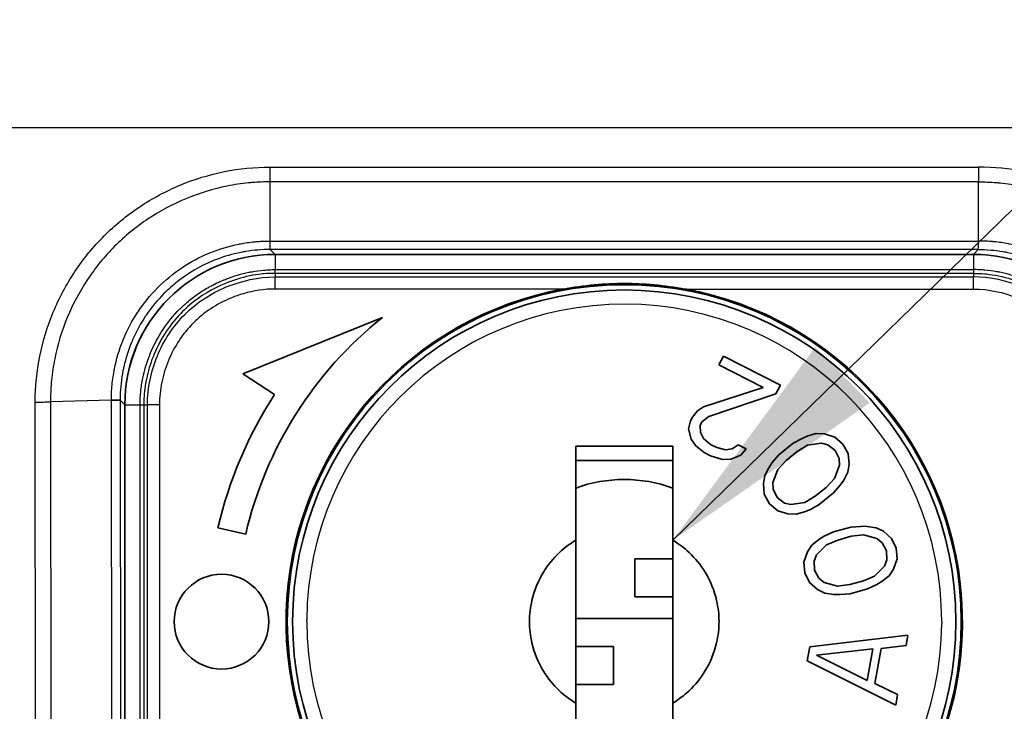
# Model space of a CAD drawing. Units: millimetres. Extents: x -35519 to 39699, y 24 to 76107.
# Drawn here: x 533 to 564, y 714 to 736 of the extents above; entities that cross this region are included whole.
import ezdxf

# ---------------------------------------------------------------- set-up
doc = ezdxf.new("R2010")
doc.units = ezdxf.units.MM
doc.header["$LTSCALE"] = 3
for name, color, linetype, lineweight in [('Symbol (ISO)', 7, 'Continuous', 18), ('Visible (ISO)', 7, 'Continuous', 35), ('Visible Narrow (ISO)', 7, 'Continuous', 25)]:
    doc.layers.add(name, color=color, linetype=linetype, lineweight=lineweight)
doc.styles.add('Note Text (TK)', font='txt')
doc.dimstyles.new('Default - Method 1b (TK)$7', dxfattribs={"dimscale": 3, "dimtxt": 2.5, "dimasz": 2.5, "dimexe": 1, "dimexo": 1.5, "dimgap": 1, "dimtad": 1, "dimtoh": 1, "dimrnd": 1e-08, "dimdsep": 46, "dimtxsty": 'Note Text (TK)', "dimcen": 0.09, "dimdle": 5, "dimclrd": 100, "dimclre": 100, "dimclrt": 7, "dimadec": 1, "dimazin": 1, "dimtfac": 1, "dimtmove": 0, "dimatfit": 3, "dimfxl": 1, "dimtolj": 1, "dimlwd": -1, "dimlwe": -1, "dimarcsym": 0})

msp = doc.modelspace()

# ---------------------------------------------------------------- linework, layer by layer
at = {"layer": 'Visible (ISO)'}
for p, q in [((563.091, 728.679), (540.989, 728.679)), ((544.39, 726.682), (539.963, 724.894)), ((555.181, 725.46), (555.037, 725.176)), ((556.986, 724.542), (555.181, 725.46)), ((555.037, 725.176), (556.44, 724.462)), ((539.963, 724.894), (540.97, 724.24)), ((556.44, 724.462), (554.55, 723.848)), ((556.842, 724.258), (556.986, 724.542)), ((554.714, 723.549), (556.842, 724.258)), ((536.229, 723.918), (536.229, 693.081)), ((554.55, 723.848), (554.363, 723.728)), ((554.197, 723.526), (554.14, 723.412)), ((554.363, 723.728), (554.197, 723.526)), ((554.498, 723.373), (554.714, 723.549)), ((554.14, 723.412), (554.074, 723.159)), ((554.074, 723.159), (554.159, 722.829)), ((554.44, 723.259), (554.498, 723.373)), ((554.454, 723.037), (554.44, 723.259)), ((554.546, 722.847), (554.454, 723.037)), ((554.768, 722.663), (554.546, 722.847)), ((557.667, 722.853), (557.384, 722.696)), ((557.851, 722.93), (557.667, 722.853)), ((558.12, 723.004), (557.851, 722.93)), ((558.375, 722.994), (558.12, 723.004)), ((558.701, 722.896), (558.375, 722.994)), ((558.964, 722.674), (558.701, 722.896)), ((550.503, 719.627), (550.503, 722.605)), ((553.578, 722.605), (550.503, 722.605)), ((553.578, 722.605), (553.578, 719.627)), ((554.159, 722.829), (554.301, 722.614)), ((554.301, 722.614), (554.573, 722.404)), ((554.969, 722.561), (554.768, 722.663)), ((555.248, 722.49), (554.969, 722.561)), ((555.457, 722.527), (555.248, 722.49)), ((555.644, 722.647), (555.457, 722.527)), ((555.894, 722.519), (555.644, 722.647)), ((557.384, 722.696), (556.938, 722.334)), ((557.844, 722.635), (557.512, 722.437)), ((558.283, 722.702), (557.844, 722.635)), ((558.489, 722.651), (558.283, 722.702)), ((558.716, 722.473), (558.489, 722.651)), ((559.127, 722.372), (558.964, 722.674)), ((554.573, 722.404), (554.774, 722.302)), ((554.774, 722.302), (555.154, 722.18)), ((555.412, 722.192), (555.728, 722.317)), ((555.728, 722.317), (555.894, 722.519)), ((556.938, 722.334), (556.726, 722.089)), ((557.512, 722.437), (557.165, 722.155)), ((558.844, 722.215), (558.716, 722.473)), ((558.851, 722.003), (558.844, 722.215)), ((559.155, 722.033), (559.127, 722.372)), ((550.503, 722.155), (553.578, 722.155)), ((555.154, 722.18), (555.412, 722.192)), ((556.612, 721.924), (556.485, 721.676)), ((556.726, 722.089), (556.612, 721.924)), ((557.165, 722.155), (556.903, 721.87)), ((558.695, 721.587), (558.851, 722.003)), ((559.113, 721.782), (559.155, 722.033)), ((556.485, 721.676), (556.443, 721.424)), ((556.903, 721.87), (556.748, 721.454)), ((558.986, 721.533), (559.113, 721.782)), ((556.443, 721.424), (556.472, 721.085)), ((556.748, 721.454), (556.755, 721.243)), ((558.087, 721.02), (558.434, 721.302)), ((558.434, 721.302), (558.695, 721.587)), ((558.661, 721.124), (558.873, 721.369)), ((558.873, 721.369), (558.986, 721.533)), ((556.472, 721.085), (556.635, 720.783)), ((556.755, 721.243), (556.883, 720.984)), ((556.883, 720.984), (557.11, 720.806)), ((557.754, 720.822), (558.087, 721.02)), ((558.215, 720.762), (558.661, 721.124)), ((556.635, 720.783), (556.897, 720.561)), ((557.11, 720.806), (557.315, 720.756)), ((557.315, 720.756), (557.754, 720.822)), ((557.931, 720.604), (558.215, 720.762)), ((556.897, 720.561), (557.223, 720.464)), ((557.223, 720.464), (557.478, 720.453)), ((557.478, 720.453), (557.747, 720.527)), ((557.747, 720.527), (557.931, 720.604)), ((559.216, 720.04), (558.661, 719.89)), ((559.532, 720.068), (559.216, 720.04)), ((559.732, 720.065), (559.532, 720.069)), ((559.537, 720.069), (559.536, 720.069)), ((560.014, 720.023), (559.732, 720.065)), ((559.736, 720.065), (559.736, 720.065)), ((539.178, 720.02), (540.055, 719.818)), ((558.368, 719.752), (558.197, 719.648)), ((558.661, 719.89), (558.368, 719.752)), ((559.227, 719.752), (558.796, 719.635)), ((559.612, 719.797), (559.227, 719.752)), ((560.04, 719.68), (559.612, 719.797)), ((560.243, 719.91), (560.014, 720.023)), ((560.501, 719.688), (560.243, 719.91)), ((550.503, 714.475), (550.503, 719.627)), ((553.578, 719.627), (553.578, 714.475)), ((557.98, 719.473), (557.839, 719.26)), ((558.197, 719.648), (557.98, 719.473)), ((558.441, 719.481), (558.13, 719.164)), ((558.796, 719.635), (558.441, 719.481)), ((560.207, 719.551), (560.04, 719.68)), ((560.342, 719.296), (560.207, 719.551)), ((560.651, 719.379), (560.501, 719.688)), ((557.839, 719.26), (557.728, 718.938)), ((558.13, 719.164), (558.051, 718.967)), ((560.354, 719.008), (560.342, 719.296)), ((560.677, 719.037), (560.651, 719.379)), ((552.378, 717.838), (552.378, 719.038)), ((552.378, 719.038), (553.578, 719.038)), ((557.728, 718.938), (557.755, 718.596)), ((558.051, 718.967), (558.063, 718.679)), ((559.964, 718.494), (560.275, 718.811)), ((560.275, 718.811), (560.354, 719.008)), ((560.566, 718.715), (560.677, 719.037)), ((557.755, 718.596), (557.904, 718.287)), ((558.063, 718.679), (558.198, 718.424)), ((559.609, 718.34), (559.964, 718.494)), ((560.208, 718.327), (560.425, 718.502)), ((560.425, 718.502), (560.566, 718.715)), ((557.904, 718.287), (558.162, 718.065)), ((558.198, 718.424), (558.365, 718.295)), ((558.365, 718.295), (558.793, 718.178)), ((558.793, 718.178), (559.178, 718.223)), ((559.178, 718.223), (559.609, 718.34)), ((559.744, 718.085), (560.037, 718.223)), ((560.037, 718.223), (560.208, 718.327)), ((558.162, 718.065), (558.391, 717.952)), ((558.391, 717.952), (558.673, 717.909)), ((558.669, 717.91), (558.669, 717.91)), ((558.673, 717.91), (558.873, 717.906)), ((558.868, 717.906), (558.869, 717.906)), ((558.873, 717.907), (559.19, 717.935)), ((559.19, 717.935), (559.744, 718.085)), ((552.378, 717.838), (553.578, 717.838)), ((553.578, 717.15), (550.503, 717.15)), ((561.02, 716.623), (557.91, 716.253)), ((560.962, 716.291), (561.02, 716.623)), ((560.169, 716.201), (560.962, 716.291)), ((551.703, 716.263), (550.503, 716.263)), ((551.703, 716.263), (551.703, 715.063)), ((557.91, 716.253), (557.833, 715.81)), ((559.908, 716.19), (558.123, 715.988)), ((558.123, 715.988), (559.733, 715.192)), ((559.733, 715.192), (559.908, 716.19)), ((559.975, 715.093), (560.169, 716.201)), ((557.833, 715.81), (560.633, 714.407)), ((551.703, 715.063), (550.503, 715.063)), ((560.691, 714.739), (559.975, 715.093)), ((560.633, 714.407), (560.691, 714.739)), ((550.503, 711.505), (550.503, 714.475)), ((553.578, 714.475), (553.578, 711.505))]:
    msp.add_line(p, q, dxfattribs=at)
for centre, radius in [((552.04, 717.051), 10.668), ((552.04, 717.051), 10.5), ((539.29, 717.051), 1.5)]:
    msp.add_circle(centre, radius, dxfattribs=at)
for radius, start, end in [(10.705, 100.3422, 251.6894), (10.705, 288.3106, 79.6578), (12.3, 128.4621, 167), (13.2, 147, 167), (4.5, 70.0216, 109.9784)]:
    msp.add_arc((552.04, 717.051), radius, start, end, dxfattribs=at)
for centre, major_axis, start_param, end_param in [((540.993, 723.915), (-3.37, 3.37), 5.49813, 7.068241), ((563.087, 723.915), (-3.37, -3.37), 2.356537, 3.926648)]:
    msp.add_ellipse(centre, major_axis=major_axis, ratio=0.999315, start_param=start_param, end_param=end_param, dxfattribs=at)
for points, knots in [([(553.962, 727.582), (553.332, 727.691), (552.642, 727.757), (551.438, 727.757), (550.748, 727.691), (550.118, 727.582)], [0.1074754, 0.1074754, 0.1074754, 0.1074754, 0.227797, 0.227797, 0.3481187, 0.3481187, 0.3481187, 0.3481187]), ([(536.081, 724.065), (536.079, 724.065), (536.06, 724.065), (535.994, 724.065), (535.945, 724.065), (535.86, 724.066), (535.833, 724.066), (535.804, 724.067)], [0, 0, 0, 0, 0.4142153, 0.4142153, 0.8286071, 0.8286071, 0.9999999, 0.9999999, 0.9999999, 0.9999999]), ([(550.503, 719.627), (550.317, 719.516), (550.144, 719.386), (549.792, 719.055), (549.622, 718.847), (549.313, 718.342), (549.189, 718.037), (549.066, 717.502), (549.04, 717.277), (549.04, 716.826), (549.066, 716.6), (549.19, 716.063), (549.314, 715.757), (549.624, 715.253), (549.793, 715.046), (550.144, 714.716), (550.317, 714.585), (550.503, 714.475)], [0.000001, 0.000001, 0.000001, 0.000001, 0.0432328, 0.0432328, 0.0962189, 0.0962189, 0.161133, 0.161133, 0.2062493, 0.2062493, 0.2514247, 0.2514247, 0.3165392, 0.3165392, 0.369439, 0.369439, 0.412574, 0.412574, 0.412574, 0.412574]), ([(553.578, 714.475), (553.763, 714.585), (553.936, 714.716), (554.287, 715.045), (554.456, 715.252), (554.766, 715.756), (554.89, 716.062), (555.014, 716.599), (555.04, 716.825), (555.04, 717.276), (555.014, 717.501), (554.891, 718.036), (554.768, 718.341), (554.459, 718.846), (554.289, 719.054), (553.937, 719.385), (553.763, 719.516), (553.578, 719.627)], [-0.4125078, -0.4125078, -0.4125078, -0.4125078, -0.3694252, -0.3694252, -0.3166022, -0.3166022, -0.251463, -0.251463, -0.2062854, -0.2062854, -0.1611855, -0.1611855, -0.0963173, -0.0963173, -0.0432716, -0.0432716, -0.000001, -0.000001, -0.000001, -0.000001])]:
    msp.add_open_spline(points, degree=3, knots=knots, dxfattribs=at)
msp.add_open_spline([(536.395, 725.168), (536.485, 725.494), (536.609, 725.812), (536.764, 726.113)], degree=3, dxfattribs=at)
at = {"layer": 'Visible Narrow (ISO)'}
for p, q in [((572.789, 732.683), (531.291, 732.683)), ((540.826, 731.441), (563.254, 731.441)), ((540.826, 729.101), (540.826, 730.974)), ((563.254, 730.974), (540.826, 730.974)), ((563.254, 729.101), (563.254, 730.974)), ((537.345, 730.037), (537.345, 730.037)), ((540.826, 729.101), (563.254, 729.101)), ((563.245, 728.833), (540.835, 728.833)), ((540.835, 728.833), (540.989, 728.679)), ((563.245, 728.833), (563.091, 728.679)), ((540.989, 728.679), (540.989, 728.197)), ((563.091, 728.679), (563.091, 728.197)), ((540.989, 728.197), (563.091, 728.197)), ((540.305, 728.018), (540.306, 728.019)), ((563.091, 728.078), (540.989, 728.078)), ((540.989, 728.078), (540.989, 727.962)), ((540.989, 727.962), (563.091, 727.962)), ((540.989, 727.582), (540.989, 727.962)), ((563.091, 728.078), (563.091, 727.962)), ((563.091, 727.582), (563.091, 727.962)), ((563.775, 728.018), (563.775, 728.019)), ((539.006, 727.568), (539.005, 727.568)), ((550.118, 727.582), (540.989, 727.582)), ((553.962, 727.582), (563.091, 727.582)), ((533.421, 692.925), (533.392, 724.002)), ((535.804, 724.067), (533.877, 724.009)), ((533.877, 724.009), (533.906, 692.925)), ((535.833, 692.982), (535.804, 724.067)), ((536.229, 723.918), (536.081, 724.065)), ((536.081, 724.065), (536.109, 692.997)), ((536.229, 723.918), (536.711, 723.918)), ((536.711, 707.739), (536.711, 723.918)), ((536.829, 723.918), (536.829, 707.725)), ((536.829, 723.918), (536.945, 723.918)), ((536.945, 707.881), (536.945, 723.918)), ((537.326, 723.918), (536.945, 723.918)), ((537.326, 723.918), (537.326, 707.881)), ((541.99, 717.051), (541.99, 717.107)), ((562.09, 717.051), (562.09, 716.994))]:
    msp.add_line(p, q, dxfattribs=at)
for start, end in [(0, 179.6774), (180, 359.6774)]:
    msp.add_arc((552.04, 717.051), 10.05, start, end, dxfattribs=at)
for centre, major_axis, ratio, start_param, end_param in [((563.257, 731.468), (0, 0.762), 0.003789, 1.605704, 2.275252), ((540.989, 728.459), (0, -0.381), 0.000125, 0.02618, 0.811578), ((563.091, 728.459), (0, -0.381), 0.000125, 5.471607, 6.257005), ((533.392, 724.028), (-0.762, -0.002), 0.034899, 1.570699, 2.260622), ((536.448, 723.918), (0.381, 0), 0.000362, 5.471607, 6.257005)]:
    msp.add_ellipse(centre, major_axis=major_axis, ratio=ratio, start_param=start_param, end_param=end_param, dxfattribs=at)
for points, knots in [([(533.392, 724.002), (533.391, 724.493), (533.441, 724.977), (533.538, 725.456), (533.635, 725.935), (533.779, 726.404), (533.965, 726.851), (534.151, 727.298), (534.38, 727.729), (534.651, 728.136), (534.922, 728.543), (535.229, 728.918), (535.571, 729.261), (535.913, 729.603), (536.295, 729.916), (536.7, 730.185), (537.105, 730.455), (537.532, 730.683), (537.982, 730.87), (538.431, 731.057), (538.903, 731.202), (539.378, 731.297), (539.853, 731.393), (540.335, 731.443), (540.826, 731.441)], [0, 0, 0, 0, 0.000974705, 0.000974705, 0.000974705, 0.001949538, 0.001949538, 0.001949538, 0.002924307, 0.002924307, 0.002924307, 0.003899076, 0.003899076, 0.003899076, 0.004873845, 0.004873845, 0.004873845, 0.005848614, 0.005848614, 0.005848614, 0.006823379, 0.006823379, 0.006823379, 0.007797639, 0.007797639, 0.007797639, 0.007797639]), ([(540.826, 730.974), (540.826, 731.043), (540.826, 731.121), (540.826, 731.205), (540.826, 731.281), (540.826, 731.361), (540.826, 731.441)], [0.0000004, 0.0000004, 0.0000004, 0.0000004, 0.5267055, 0.5267055, 0.5267055, 0.9999979, 0.9999979, 0.9999979, 0.9999979]), ([(570.688, 724.002), (570.689, 724.493), (570.639, 724.977), (570.543, 725.456), (570.446, 725.935), (570.302, 726.404), (570.116, 726.851), (569.93, 727.298), (569.7, 727.729), (569.429, 728.136), (569.158, 728.543), (568.852, 728.918), (568.51, 729.261), (568.168, 729.603), (567.785, 729.916), (567.38, 730.185), (566.975, 730.455), (566.548, 730.683), (566.098, 730.87), (565.649, 731.057), (565.177, 731.202), (564.702, 731.297), (564.227, 731.393), (563.745, 731.443), (563.254, 731.441)], [0, 0, 0, 0, 0.000974705, 0.000974705, 0.000974705, 0.001949538, 0.001949538, 0.001949538, 0.002924307, 0.002924307, 0.002924307, 0.003899076, 0.003899076, 0.003899076, 0.004873845, 0.004873845, 0.004873845, 0.005848614, 0.005848614, 0.005848614, 0.006823379, 0.006823379, 0.006823379, 0.007797639, 0.007797639, 0.007797639, 0.007797639]), ([(540.826, 730.974), (540.64, 730.975), (540.451, 730.968), (540.265, 730.953), (540.224, 730.95), (540.183, 730.946), (540.142, 730.942), (539.917, 730.92), (539.693, 730.886), (539.472, 730.841), (539.026, 730.752), (538.584, 730.616), (538.163, 730.441), (537.742, 730.266), (537.343, 730.052), (536.964, 729.8), (536.585, 729.548), (536.227, 729.255), (535.907, 728.935), (535.587, 728.614), (535.301, 728.262), (535.048, 727.881), (534.795, 727.499), (534.58, 727.095), (534.407, 726.677), (534.234, 726.258), (534.099, 725.819), (534.009, 725.371), (533.965, 725.146), (533.931, 724.921), (533.909, 724.694), (533.889, 724.496), (533.879, 724.294), (533.877, 724.095), (533.877, 724.066), (533.877, 724.038), (533.877, 724.009)], [-0.00000006, -0.00000006, -0.00000006, -0.00000006, 0.000371821, 0.000371821, 0.000371821, 0.00045317, 0.00045317, 0.00045317, 0.000905413, 0.000905413, 0.000905413, 0.001812944, 0.001812944, 0.001812944, 0.002719323, 0.002719323, 0.002719323, 0.003625262, 0.003625262, 0.003625262, 0.004532245, 0.004532245, 0.004532245, 0.005438706, 0.005438706, 0.005438706, 0.006345167, 0.006345167, 0.006345167, 0.006798397, 0.006798397, 0.006798397, 0.007194439, 0.007194439, 0.007194439, 0.007251628, 0.007251628, 0.007251628, 0.007251628]), ([(563.254, 730.974), (563.44, 730.975), (563.629, 730.968), (563.816, 730.953), (563.856, 730.95), (563.897, 730.946), (563.938, 730.942), (564.163, 730.92), (564.387, 730.886), (564.609, 730.841), (565.054, 730.752), (565.496, 730.616), (565.917, 730.441), (566.338, 730.266), (566.738, 730.052), (567.117, 729.8), (567.495, 729.548), (567.853, 729.255), (568.173, 728.935), (568.493, 728.614), (568.779, 728.262), (569.032, 727.881), (569.285, 727.499), (569.5, 727.095), (569.673, 726.677), (569.846, 726.258), (569.981, 725.819), (570.071, 725.371), (570.116, 725.146), (570.149, 724.921), (570.171, 724.694), (570.191, 724.496), (570.202, 724.294), (570.203, 724.095), (570.203, 724.066), (570.203, 724.038), (570.203, 724.009)], [-0.00000006, -0.00000006, -0.00000006, -0.00000006, 0.000371821, 0.000371821, 0.000371821, 0.00045317, 0.00045317, 0.00045317, 0.000905413, 0.000905413, 0.000905413, 0.001812944, 0.001812944, 0.001812944, 0.002719323, 0.002719323, 0.002719323, 0.003625262, 0.003625262, 0.003625262, 0.004532245, 0.004532245, 0.004532245, 0.005438706, 0.005438706, 0.005438706, 0.006345167, 0.006345167, 0.006345167, 0.006798397, 0.006798397, 0.006798397, 0.007194439, 0.007194439, 0.007194439, 0.007251628, 0.007251628, 0.007251628, 0.007251628]), ([(535.804, 724.067), (535.804, 724.077), (535.804, 724.087), (535.804, 724.098), (535.804, 724.108), (535.804, 724.118), (535.805, 724.128), (535.805, 724.147), (535.805, 724.166), (535.806, 724.186), (535.806, 724.195), (535.806, 724.204), (535.806, 724.213), (535.806, 724.221), (535.807, 724.229), (535.807, 724.237), (535.81, 724.32), (535.814, 724.403), (535.821, 724.486), (535.835, 724.653), (535.857, 724.82), (535.887, 724.984), (535.891, 725.007), (535.896, 725.03), (535.9, 725.052), (535.961, 725.358), (536.049, 725.656), (536.165, 725.946), (536.171, 725.962), (536.178, 725.977), (536.184, 725.993), (536.306, 726.288), (536.456, 726.572), (536.63, 726.837), (536.635, 726.846), (536.641, 726.854), (536.647, 726.863), (536.825, 727.131), (537.03, 727.383), (537.26, 727.615), (537.264, 727.619), (537.268, 727.623), (537.272, 727.627), (537.507, 727.863), (537.763, 728.073), (538.036, 728.255), (538.307, 728.436), (538.598, 728.592), (538.901, 728.718), (538.909, 728.721), (538.917, 728.725), (538.925, 728.728), (539.223, 728.85), (539.528, 728.941), (539.841, 729.004), (539.856, 729.007), (539.871, 729.01), (539.886, 729.013), (540.032, 729.041), (540.181, 729.062), (540.33, 729.077), (540.348, 729.079), (540.366, 729.08), (540.384, 729.082), (540.448, 729.087), (540.513, 729.092), (540.578, 729.095), (540.597, 729.096), (540.616, 729.097), (540.635, 729.098), (540.668, 729.099), (540.701, 729.1), (540.733, 729.1), (540.764, 729.101), (540.795, 729.101), (540.826, 729.101)], [-0.00000006, -0.00000006, -0.00000006, -0.00000006, 0.000020644, 0.000020644, 0.000020644, 0.000040701, 0.000040701, 0.000040701, 0.000079562, 0.000079562, 0.000079562, 0.000097778, 0.000097778, 0.000097778, 0.000113753, 0.000113753, 0.000113753, 0.00028047, 0.00028047, 0.00028047, 0.000616265, 0.000616265, 0.000616265, 0.000662471, 0.000662471, 0.000662471, 0.001290833, 0.001290833, 0.001290833, 0.001325002, 0.001325002, 0.001325002, 0.001966488, 0.001966488, 0.001966488, 0.001987533, 0.001987533, 0.001987533, 0.002641023, 0.002641023, 0.002641023, 0.002652325, 0.002652325, 0.002652325, 0.003315894, 0.003315894, 0.003315894, 0.003975125, 0.003975125, 0.003975125, 0.003992222, 0.003992222, 0.003992222, 0.004637656, 0.004637656, 0.004637656, 0.004668182, 0.004668182, 0.004668182, 0.004968921, 0.004968921, 0.004968921, 0.005004879, 0.005004879, 0.005004879, 0.005134554, 0.005134554, 0.005134554, 0.005172944, 0.005172944, 0.005172944, 0.005238075, 0.005238075, 0.005238075, 0.005300187, 0.005300187, 0.005300187, 0.005300187]), ([(540.835, 728.833), (540.834, 728.835), (540.833, 728.853), (540.832, 728.886), (540.831, 728.918), (540.83, 728.965), (540.828, 729.024), (540.827, 729.048), (540.827, 729.074), (540.826, 729.101)], [0, 0, 0, 0, 0.414841, 0.414841, 0.414841, 0.831989, 0.831989, 0.831989, 1, 1, 1, 1]), ([(563.245, 728.833), (563.246, 728.835), (563.247, 728.853), (563.249, 728.886), (563.25, 728.918), (563.251, 728.965), (563.252, 729.025), (563.253, 729.048), (563.253, 729.074), (563.254, 729.101)], [0, 0, 0, 0, 0.415057, 0.415057, 0.415057, 0.832183, 0.832183, 0.832183, 1, 1, 1, 1]), ([(568.276, 724.067), (568.276, 724.077), (568.276, 724.087), (568.276, 724.098), (568.276, 724.108), (568.276, 724.118), (568.276, 724.128), (568.275, 724.147), (568.275, 724.166), (568.275, 724.186), (568.274, 724.195), (568.274, 724.204), (568.274, 724.213), (568.274, 724.221), (568.274, 724.229), (568.273, 724.237), (568.271, 724.32), (568.266, 724.403), (568.259, 724.486), (568.245, 724.653), (568.223, 724.82), (568.193, 724.984), (568.189, 725.007), (568.185, 725.03), (568.18, 725.052), (568.12, 725.358), (568.031, 725.656), (567.915, 725.946), (567.909, 725.962), (567.903, 725.977), (567.896, 725.993), (567.775, 726.288), (567.624, 726.572), (567.451, 726.837), (567.445, 726.846), (567.439, 726.854), (567.433, 726.863), (567.255, 727.131), (567.051, 727.383), (566.82, 727.615), (566.816, 727.619), (566.812, 727.623), (566.808, 727.627), (566.574, 727.863), (566.317, 728.073), (566.045, 728.255), (565.774, 728.436), (565.483, 728.592), (565.179, 728.718), (565.171, 728.721), (565.163, 728.725), (565.155, 728.728), (564.857, 728.85), (564.552, 728.941), (564.239, 729.004), (564.224, 729.007), (564.209, 729.01), (564.194, 729.013), (564.048, 729.041), (563.9, 729.062), (563.75, 729.077), (563.732, 729.079), (563.714, 729.08), (563.696, 729.082), (563.632, 729.087), (563.567, 729.092), (563.502, 729.095), (563.483, 729.096), (563.464, 729.097), (563.445, 729.098), (563.412, 729.099), (563.38, 729.1), (563.347, 729.1), (563.316, 729.101), (563.285, 729.101), (563.254, 729.101)], [-0.00000006, -0.00000006, -0.00000006, -0.00000006, 0.000020644, 0.000020644, 0.000020644, 0.000040701, 0.000040701, 0.000040701, 0.000079562, 0.000079562, 0.000079562, 0.000097778, 0.000097778, 0.000097778, 0.000113753, 0.000113753, 0.000113753, 0.00028047, 0.00028047, 0.00028047, 0.000616265, 0.000616265, 0.000616265, 0.000662471, 0.000662471, 0.000662471, 0.001290833, 0.001290833, 0.001290833, 0.001325002, 0.001325002, 0.001325002, 0.001966488, 0.001966488, 0.001966488, 0.001987533, 0.001987533, 0.001987533, 0.002641023, 0.002641023, 0.002641023, 0.002652325, 0.002652325, 0.002652325, 0.003315894, 0.003315894, 0.003315894, 0.003975125, 0.003975125, 0.003975125, 0.003992222, 0.003992222, 0.003992222, 0.004637656, 0.004637656, 0.004637656, 0.004668182, 0.004668182, 0.004668182, 0.004968921, 0.004968921, 0.004968921, 0.005004879, 0.005004879, 0.005004879, 0.005134554, 0.005134554, 0.005134554, 0.005172944, 0.005172944, 0.005172944, 0.005238075, 0.005238075, 0.005238075, 0.005300187, 0.005300187, 0.005300187, 0.005300187]), ([(540.835, 728.833), (540.572, 728.833), (540.308, 728.811), (540.001, 728.76), (539.951, 728.751), (539.639, 728.688), (539.382, 728.614), (539.09, 728.502), (539.051, 728.487), (538.606, 728.302), (538.227, 728.079), (537.738, 727.692), (537.599, 727.567), (537.258, 727.225), (537.072, 726.999), (536.898, 726.743), (536.888, 726.728), (536.74, 726.506), (536.617, 726.286), (536.487, 726.002), (536.463, 725.946), (536.337, 725.639), (536.256, 725.383), (536.188, 725.08), (536.179, 725.039), (536.119, 724.733), (536.089, 724.461), (536.081, 724.147), (536.081, 724.106), (536.081, 724.065)], [0.000000001, 0.000000001, 0.000000001, 0.000000001, 0.000526896, 0.000526896, 0.000628151, 0.000628151, 0.00117128, 0.00117128, 0.001256302, 0.001256302, 0.002138248, 0.002138248, 0.002512604, 0.002512604, 0.003103788, 0.003103788, 0.003140755, 0.003140755, 0.003645784, 0.003645784, 0.003768906, 0.003768906, 0.004312773, 0.004312773, 0.004397058, 0.004397058, 0.004943371, 0.004943371, 0.005025209, 0.005025209, 0.005025209, 0.005025209]), ([(563.245, 728.833), (563.509, 728.833), (563.772, 728.811), (564.079, 728.76), (564.129, 728.751), (564.441, 728.688), (564.699, 728.614), (564.99, 728.502), (565.029, 728.487), (565.474, 728.302), (565.853, 728.079), (566.342, 727.692), (566.481, 727.567), (566.822, 727.225), (567.008, 726.999), (567.182, 726.743), (567.193, 726.728), (567.34, 726.506), (567.463, 726.286), (567.593, 726.002), (567.617, 725.946), (567.743, 725.639), (567.824, 725.383), (567.892, 725.08), (567.901, 725.039), (567.961, 724.733), (567.991, 724.461), (567.999, 724.147), (567.999, 724.106), (567.999, 724.065)], [0.000000001, 0.000000001, 0.000000001, 0.000000001, 0.000526896, 0.000526896, 0.000628151, 0.000628151, 0.00117128, 0.00117128, 0.001256302, 0.001256302, 0.002138248, 0.002138248, 0.002512604, 0.002512604, 0.003103788, 0.003103788, 0.003140755, 0.003140755, 0.003645784, 0.003645784, 0.003768906, 0.003768906, 0.004312773, 0.004312773, 0.004397058, 0.004397058, 0.004943371, 0.004943371, 0.005025209, 0.005025209, 0.005025209, 0.005025209]), ([(536.711, 723.918), (536.711, 724.059), (536.718, 724.2), (536.733, 724.34), (536.748, 724.481), (536.77, 724.62), (536.798, 724.757), (536.848, 725), (536.918, 725.237), (537.008, 725.468), (537.02, 725.498), (537.032, 725.527), (537.044, 725.557), (537.151, 725.816), (537.285, 726.066), (537.438, 726.299), (537.591, 726.53), (537.765, 726.745), (537.963, 726.943), (537.967, 726.947), (537.972, 726.952), (537.976, 726.956), (538.046, 727.025), (538.117, 727.091), (538.191, 727.154), (538.301, 727.249), (538.415, 727.337), (538.534, 727.419), (538.593, 727.46), (538.653, 727.5), (538.714, 727.537), (538.776, 727.575), (538.838, 727.612), (538.901, 727.647), (539.047, 727.727), (539.198, 727.8), (539.354, 727.865), (539.36, 727.867), (539.365, 727.869), (539.371, 727.871), (539.398, 727.883), (539.425, 727.893), (539.452, 727.904), (539.682, 727.992), (539.916, 728.061), (540.154, 728.11), (540.188, 728.117), (540.223, 728.124), (540.257, 728.13), (540.377, 728.152), (540.499, 728.168), (540.621, 728.18), (540.682, 728.185), (540.743, 728.189), (540.805, 728.192), (540.866, 728.195), (540.928, 728.197), (540.989, 728.197)], [-0.00000006, -0.00000006, -0.00000006, -0.00000006, 0.000281829, 0.000281829, 0.000281829, 0.000563717, 0.000563717, 0.000563717, 0.00106302, 0.00106302, 0.00106302, 0.001127494, 0.001127494, 0.001127494, 0.001691272, 0.001691272, 0.001691272, 0.002250065, 0.002250065, 0.002250065, 0.002262542, 0.002262542, 0.002262542, 0.002458037, 0.002458037, 0.002458037, 0.002751279, 0.002751279, 0.002751279, 0.0028979, 0.0028979, 0.0028979, 0.003044521, 0.003044521, 0.003044521, 0.003382603, 0.003382603, 0.003382603, 0.003394587, 0.003394587, 0.003394587, 0.003453075, 0.003453075, 0.003453075, 0.00394638, 0.00394638, 0.00394638, 0.004016852, 0.004016852, 0.004016852, 0.004263505, 0.004263505, 0.004263505, 0.004386831, 0.004386831, 0.004386831, 0.004510157, 0.004510157, 0.004510157, 0.004510157]), ([(567.37, 723.918), (567.37, 723.988), (567.368, 724.059), (567.364, 724.129), (567.358, 724.235), (567.348, 724.341), (567.335, 724.445), (567.321, 724.55), (567.304, 724.654), (567.282, 724.757), (567.232, 725), (567.162, 725.237), (567.072, 725.468), (567.06, 725.498), (567.048, 725.527), (567.036, 725.557), (566.929, 725.816), (566.796, 726.066), (566.642, 726.299), (566.489, 726.53), (566.315, 726.745), (566.117, 726.943), (566.113, 726.947), (566.108, 726.952), (566.104, 726.956), (566.034, 727.025), (565.963, 727.091), (565.889, 727.154), (565.779, 727.249), (565.665, 727.337), (565.546, 727.419), (565.487, 727.46), (565.427, 727.5), (565.366, 727.537), (565.305, 727.575), (565.242, 727.612), (565.179, 727.647), (565.033, 727.727), (564.882, 727.8), (564.726, 727.865), (564.721, 727.867), (564.715, 727.869), (564.71, 727.871), (564.682, 727.883), (564.655, 727.893), (564.628, 727.904), (564.399, 727.992), (564.164, 728.061), (563.926, 728.11), (563.892, 728.117), (563.858, 728.124), (563.823, 728.13), (563.703, 728.152), (563.582, 728.168), (563.459, 728.18), (563.398, 728.185), (563.337, 728.189), (563.275, 728.192), (563.214, 728.195), (563.152, 728.197), (563.091, 728.197)], [-0.00000006, -0.00000006, -0.00000006, -0.00000006, 0.000140884, 0.000140884, 0.000140884, 0.000352301, 0.000352301, 0.000352301, 0.000563717, 0.000563717, 0.000563717, 0.00106302, 0.00106302, 0.00106302, 0.001127494, 0.001127494, 0.001127494, 0.001691272, 0.001691272, 0.001691272, 0.002250065, 0.002250065, 0.002250065, 0.002262542, 0.002262542, 0.002262542, 0.002458037, 0.002458037, 0.002458037, 0.002751279, 0.002751279, 0.002751279, 0.0028979, 0.0028979, 0.0028979, 0.003044521, 0.003044521, 0.003044521, 0.003382603, 0.003382603, 0.003382603, 0.003394587, 0.003394587, 0.003394587, 0.003453075, 0.003453075, 0.003453075, 0.00394638, 0.00394638, 0.00394638, 0.004016852, 0.004016852, 0.004016852, 0.004263505, 0.004263505, 0.004263505, 0.004386831, 0.004386831, 0.004386831, 0.004510157, 0.004510157, 0.004510157, 0.004510157]), ([(540.989, 728.078), (540.87, 728.078), (540.747, 728.073), (540.627, 728.062), (540.612, 728.06), (540.596, 728.059), (540.581, 728.057), (540.446, 728.043), (540.313, 728.023), (540.181, 727.996), (539.921, 727.942), (539.666, 727.864), (539.416, 727.761), (539.001, 727.592), (538.623, 727.366), (538.285, 727.079), (538.208, 727.013), (538.133, 726.944), (538.06, 726.872), (537.864, 726.678), (537.693, 726.467), (537.543, 726.241), (537.392, 726.014), (537.261, 725.769), (537.156, 725.516), (537.062, 725.291), (536.988, 725.06), (536.933, 724.824), (536.927, 724.794), (536.92, 724.764), (536.914, 724.735), (536.9, 724.668), (536.888, 724.601), (536.877, 724.533), (536.867, 724.465), (536.858, 724.397), (536.851, 724.329), (536.844, 724.261), (536.838, 724.191), (536.835, 724.123), (536.831, 724.054), (536.829, 723.985), (536.829, 723.918)], [-0.00000006, -0.00000006, -0.00000006, -0.00000006, 0.00023882, 0.00023882, 0.00023882, 0.000269629, 0.000269629, 0.000269629, 0.000539319, 0.000539319, 0.000539319, 0.001070167, 0.001070167, 0.001070167, 0.00195042, 0.00195042, 0.00195042, 0.002152251, 0.002152251, 0.002152251, 0.002691672, 0.002691672, 0.002691672, 0.003234091, 0.003234091, 0.003234091, 0.003715348, 0.003715348, 0.003715348, 0.003775593, 0.003775593, 0.003775593, 0.003910438, 0.003910438, 0.003910438, 0.004045282, 0.004045282, 0.004045282, 0.004180127, 0.004180127, 0.004180127, 0.004314972, 0.004314972, 0.004314972, 0.004314972]), ([(536.945, 723.918), (536.945, 724.049), (536.952, 724.184), (536.979, 724.446), (537, 724.576), (537.079, 724.962), (537.158, 725.218), (537.36, 725.707), (537.483, 725.94), (537.773, 726.381), (537.942, 726.591), (538.314, 726.963), (538.518, 727.128), (538.96, 727.42), (539.196, 727.545), (539.927, 727.848), (540.456, 727.962), (540.989, 727.962)], [-0.00000006, -0.00000006, -0.00000006, -0.00000006, 0.000262893, 0.000262893, 0.000525847, 0.000525847, 0.001051754, 0.001051754, 0.001577661, 0.001577661, 0.002103568, 0.002103568, 0.002629475, 0.002629475, 0.003155382, 0.003155382, 0.004207195, 0.004207195, 0.004207195, 0.004207195]), ([(563.091, 728.078), (563.21, 728.078), (563.333, 728.073), (563.453, 728.062), (563.468, 728.06), (563.484, 728.059), (563.499, 728.057), (563.634, 728.043), (563.767, 728.023), (563.899, 727.996), (564.16, 727.942), (564.414, 727.864), (564.664, 727.761), (565.079, 727.592), (565.457, 727.366), (565.795, 727.079), (565.872, 727.013), (565.947, 726.944), (566.02, 726.872), (566.216, 726.678), (566.387, 726.467), (566.538, 726.241), (566.689, 726.014), (566.819, 725.769), (566.924, 725.516), (567.018, 725.291), (567.092, 725.06), (567.147, 724.824), (567.154, 724.794), (567.16, 724.764), (567.166, 724.735), (567.18, 724.668), (567.192, 724.601), (567.203, 724.533), (567.214, 724.465), (567.222, 724.397), (567.23, 724.329), (567.237, 724.261), (567.242, 724.191), (567.246, 724.123), (567.249, 724.054), (567.251, 723.985), (567.251, 723.918)], [-0.00000006, -0.00000006, -0.00000006, -0.00000006, 0.00023882, 0.00023882, 0.00023882, 0.000269629, 0.000269629, 0.000269629, 0.000539319, 0.000539319, 0.000539319, 0.001070167, 0.001070167, 0.001070167, 0.00195042, 0.00195042, 0.00195042, 0.002152251, 0.002152251, 0.002152251, 0.002691672, 0.002691672, 0.002691672, 0.003234091, 0.003234091, 0.003234091, 0.003715348, 0.003715348, 0.003715348, 0.003775593, 0.003775593, 0.003775593, 0.003910438, 0.003910438, 0.003910438, 0.004045282, 0.004045282, 0.004045282, 0.004180127, 0.004180127, 0.004180127, 0.004314972, 0.004314972, 0.004314972, 0.004314972]), ([(567.135, 723.918), (567.135, 724.049), (567.128, 724.184), (567.101, 724.446), (567.08, 724.576), (567.001, 724.962), (566.922, 725.218), (566.72, 725.707), (566.597, 725.94), (566.307, 726.381), (566.138, 726.591), (565.766, 726.963), (565.562, 727.128), (565.12, 727.42), (564.884, 727.545), (564.154, 727.848), (563.624, 727.962), (563.091, 727.962)], [-0.00000006, -0.00000006, -0.00000006, -0.00000006, 0.000262893, 0.000262893, 0.000525847, 0.000525847, 0.001051754, 0.001051754, 0.001577661, 0.001577661, 0.002103568, 0.002103568, 0.002629475, 0.002629475, 0.003155382, 0.003155382, 0.004207195, 0.004207195, 0.004207195, 0.004207195]), ([(540.989, 727.582), (540.648, 727.582), (540.308, 727.529), (539.983, 727.434), (539.848, 727.395), (539.716, 727.348), (539.587, 727.295), (539.366, 727.203), (539.152, 727.09), (538.952, 726.958), (538.752, 726.826), (538.567, 726.677), (538.398, 726.508), (538.23, 726.339), (538.076, 726.15), (537.945, 725.95), (537.814, 725.75), (537.703, 725.539), (537.611, 725.317), (537.519, 725.096), (537.448, 724.864), (537.4, 724.63), (537.352, 724.397), (537.326, 724.16), (537.326, 723.918)], [0, 0, 0, 0, 0.000679134, 0.000679134, 0.000679134, 0.000960448, 0.000960448, 0.000960448, 0.001440672, 0.001440672, 0.001440672, 0.001920896, 0.001920896, 0.001920896, 0.00240112, 0.00240112, 0.00240112, 0.002881344, 0.002881344, 0.002881344, 0.003361567, 0.003361567, 0.003361567, 0.003841791, 0.003841791, 0.003841791, 0.003841791]), ([(563.091, 727.582), (563.574, 727.582), (564.052, 727.478), (564.493, 727.295), (564.714, 727.203), (564.928, 727.09), (565.128, 726.958), (565.329, 726.826), (565.514, 726.677), (565.682, 726.508), (565.851, 726.339), (566.004, 726.15), (566.135, 725.95), (566.266, 725.75), (566.377, 725.539), (566.469, 725.317), (566.561, 725.096), (566.632, 724.864), (566.68, 724.63), (566.728, 724.397), (566.754, 724.16), (566.754, 723.918)], [0, 0, 0, 0, 0.000960448, 0.000960448, 0.000960448, 0.001440672, 0.001440672, 0.001440672, 0.001920896, 0.001920896, 0.001920896, 0.00240112, 0.00240112, 0.00240112, 0.002881344, 0.002881344, 0.002881344, 0.003361567, 0.003361567, 0.003361567, 0.003841791, 0.003841791, 0.003841791, 0.003841791])]:
    msp.add_open_spline(points, degree=3, knots=knots, dxfattribs=at)

# ---------------------------------------------------------------- leaders
at = {"layer": 'Symbol (ISO)', "color": 100, "annotation_type": 0, "has_hookline": 1, "hookline_direction": 0, "text_width": 20.54}
msp.add_leader([(553.578, 719.627), (606.709, 771.403), (614.209, 771.403)], dimstyle='Default - Method 1b (TK)$7', override={"dimgap": 0, "dimtad": 1}, dxfattribs=at)

doc.saveas('drawing.dxf')
